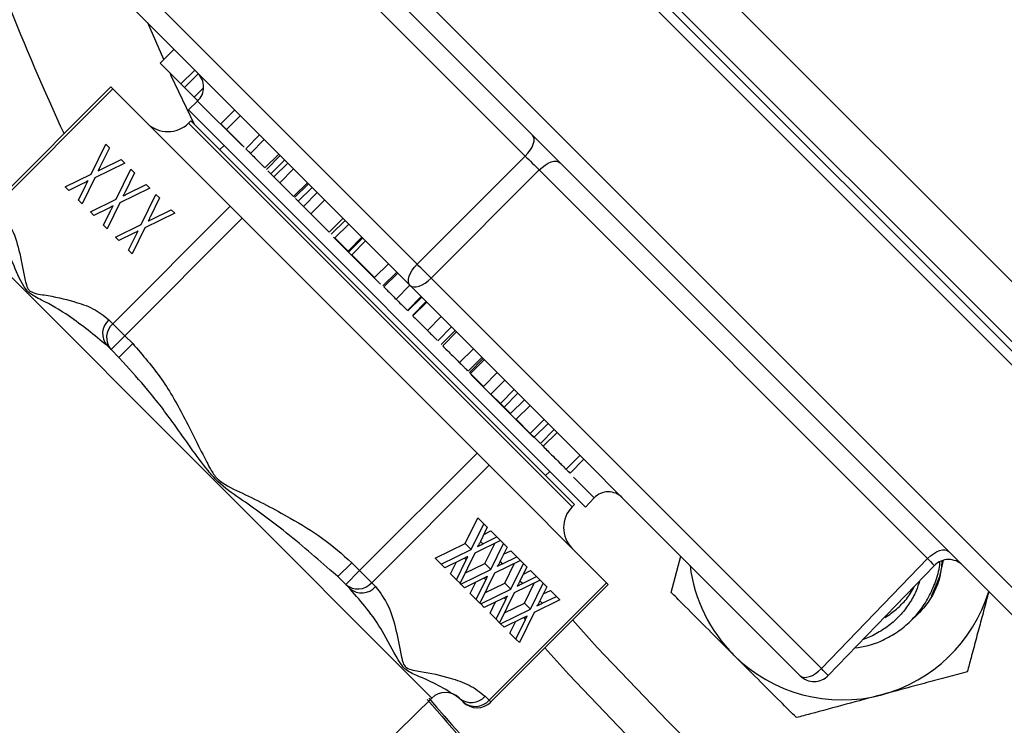
# Model space of a CAD drawing. Units: inches. Extents: x 0.5 to 21.5, y 0.5 to 16.8.
# Drawn here: x 15 to 15.7, y 9.8 to 10.3 of the extents above; entities that cross this region are included whole.
import ezdxf

# ---------------------------------------------------------------- set-up
doc = ezdxf.new("R2010")
doc.units = ezdxf.units.IN
doc.header["$MEASUREMENT"] = 0
doc.layers.add('DIMENSIONS', color=7, linetype='Continuous')
doc.styles.add('SLDTEXTSTYLE6', font='TXT', dxfattribs={"width": 0.75})
doc.styles.add('SLDTEXTSTYLE7', font='TXT', dxfattribs={"width": 0.694444})
doc.dimstyles.new('SLDDIMSTYLE0', dxfattribs={"dimtxt": 0.125, "dimasz": 0.13, "dimexe": 0, "dimexo": 0.0625, "dimgap": 0.03125, "dimtad": 0, "dimtih": 1, "dimtoh": 1, "dimlfac": 4, "dimrnd": 1e-09, "dimzin": 12, "dimdsep": 46, "dimtxsty": 'SLDTEXTSTYLE6', "dimsah": 1, "dimcen": 0.09, "dimadec": 0, "dimazin": 3, "dimtfac": 1, "dimtofl": 0, "dimtmove": 0, "dimatfit": 3, "dimfxl": 1, "dimfrac": 2, "dimtolj": 1, "dimtzin": 12, "dimarcsym": 0})
doc.dimstyles.new('SLDDIMSTYLE5', dxfattribs={"dimtxt": 0.125, "dimasz": 0.13, "dimexe": 0, "dimexo": 0.0625, "dimgap": 0.03125, "dimtad": 0, "dimtih": 1, "dimtoh": 1, "dimdec": 3, "dimlfac": 4, "dimrnd": 1e-09, "dimzin": 12, "dimdsep": 46, "dimtxsty": 'SLDTEXTSTYLE6', "dimsah": 1, "dimcen": 0, "dimadec": 0, "dimazin": 3, "dimtfac": 1, "dimtdec": 3, "dimtofl": 0, "dimtmove": 0, "dimatfit": 3, "dimfxl": 1, "dimfrac": 2, "dimtolj": 1, "dimtzin": 12, "dimarcsym": 0})

# ---------------------------------------------------------------- blocks, each defined once
blk = doc.blocks.new('_D_15')
at = {"layer": 'DIMENSIONS'}
for p, q in [((15.7551, 10.73142), (14.60798, 10.43497)), ((14.60798, 10.43497), (14.53629, 10.43497))]:
    blk.add_line(p, q, dxfattribs=at)
blk.add_solid([(15.7551, 10.73142), (15.62423, 10.71825), (15.63424, 10.67953)], dxfattribs=at)
at = {"layer": 'DIMENSIONS', "insert": (13.8132, 10.49688), "char_height": 0.125, "attachment_point": 1, "style": 'SLDTEXTSTYLE7'}
blk.add_mtext('4X 1" NPT', dxfattribs=at)
blk = doc.blocks.new('_D_16')
at = {"layer": 'DIMENSIONS'}
for p, q in [((14.57687, 11.0519), (13.64661, 11.0519)), ((13.77161, 11.0519), (13.77161, 10.20654)), ((13.77161, 9.11471), (13.77161, 10.0081)), ((15.45024, 9.11471), (13.64661, 9.11471))]:
    blk.add_line(p, q, dxfattribs=at)
for points in [[(13.77161, 11.0519), (13.75161, 10.9219), (13.79161, 10.9219)], [(13.77161, 9.11471), (13.79161, 9.24471), (13.75161, 9.24471)]]:
    blk.add_solid(points, dxfattribs=at)
at = {"layer": 'DIMENSIONS', "insert": (13.60997, 10.16923), "char_height": 0.125, "attachment_point": 1, "style": 'SLDTEXTSTYLE6'}
blk.add_mtext('7.75', dxfattribs=at)

msp = doc.modelspace()

# ---------------------------------------------------------------- linework, layer by layer
at = {"color": 8, "linetype": 'Continuous', "lineweight": 25}
for p, q in [((14.86284, 11.03069), (16.16745, 9.72608)), ((14.9633, 10.69651), (15.83327, 9.82654)), ((15.1551, 10.25369), (15.12107, 10.28771)), ((15.40766, 9.97745), (15.11421, 10.2709)), ((15.26097, 10.14782), (15.22504, 10.18374)), ((15.30018, 9.83126), (14.96803, 10.16342)), ((15.37829, 10.03049), (15.33007, 10.07871)), ((15.42448, 9.98431), (15.40868, 10.0001)), ((15.33927, 9.94911), (15.33741, 9.95097)), ((15.32651, 9.93685), (15.3252, 9.93815)), ((15.35441, 9.93397), (15.35255, 9.93583)), ((15.34165, 9.92171), (15.34034, 9.92301)), ((15.36955, 9.91883), (15.36769, 9.92069)), ((15.35678, 9.90657), (15.35548, 9.90787)), ((15.38469, 9.90369), (15.38283, 9.90555)), ((15.37192, 9.89143), (15.37062, 9.89273)), ((15.34404, 9.82965), (15.34546, 9.82823))]:
    msp.add_line(p, q, dxfattribs=at)
at = {"color": 7, "linetype": 'Continuous', "lineweight": 25}
for p, q in [((16.12149, 9.72608), (14.86284, 10.98473)), ((15.98638, 9.85411), (14.99087, 10.84962)), ((15.04685, 10.78303), (15.9198, 9.91009)), ((15.81225, 9.82672), (14.96348, 10.67548)), ((15.37177, 10.24561), (15.07465, 10.54273)), ((14.99049, 10.46146), (15.28906, 10.1629)), ((15.28357, 10.1468), (14.985, 10.44537)), ((15.09525, 10.31957), (15.08299, 10.34738)), ((15.09242, 10.31674), (15.10303, 10.32734)), ((15.09242, 10.31674), (15.10833, 10.30083)), ((15.10833, 10.30083), (15.11894, 10.31143)), ((15.1111, 10.29805), (15.1217, 10.30865)), ((15.05479, 10.2985), (14.96499, 10.2087)), ((15.05621, 10.29708), (14.96641, 10.20728)), ((15.05479, 10.2985), (15.05621, 10.29708)), ((15.05621, 10.29708), (15.14603, 10.20727)), ((15.10833, 10.30083), (15.1111, 10.29805)), ((15.1111, 10.29805), (15.11843, 10.29072)), ((15.11843, 10.29072), (15.12564, 10.29793)), ((15.11843, 10.29072), (15.12126, 10.2879)), ((15.12107, 10.28771), (15.11407, 10.28095)), ((15.11407, 10.28095), (15.41771, 9.97731)), ((15.13889, 10.27027), (15.1495, 10.28087)), ((15.14321, 10.26594), (15.15382, 10.27655)), ((15.11598, 10.27267), (15.11421, 10.2709)), ((15.40943, 9.97922), (15.11598, 10.27267)), ((15.13889, 10.27027), (15.14321, 10.26594)), ((15.14321, 10.26594), (15.1568, 10.25236)), ((15.16848, 10.26189), (15.15788, 10.25128)), ((15.03959, 10.23173), (15.05084, 10.25473)), ((15.05357, 10.25199), (15.04639, 10.23728)), ((15.05084, 10.25473), (15.05357, 10.25199)), ((15.14126, 10.25375), (15.13808, 10.25057)), ((15.16149, 10.24767), (15.17209, 10.25828)), ((15.17255, 10.2366), (15.18316, 10.24721)), ((15.17369, 10.23546), (15.1843, 10.24607)), ((15.28906, 10.1629), (15.37177, 10.24561)), ((15.06532, 10.24025), (15.04237, 10.22906)), ((15.0475, 10.23558), (15.06261, 10.24295)), ((15.06261, 10.24295), (15.06532, 10.24025)), ((15.17706, 10.23209), (15.18767, 10.2427)), ((15.19008, 10.24029), (15.17947, 10.22969)), ((15.01983, 10.22209), (15.03959, 10.23173)), ((15.04237, 10.22906), (15.03268, 10.20924)), ((15.05877, 10.21256), (15.07001, 10.23556)), ((15.07275, 10.23282), (15.06556, 10.2181)), ((15.07001, 10.23556), (15.07275, 10.23282)), ((15.1839, 10.22525), (15.19451, 10.23586)), ((15.38238, 10.23501), (15.29966, 10.15229)), ((15.6795, 9.93789), (15.38238, 10.23501)), ((15.02253, 10.21939), (15.01983, 10.22209)), ((15.03337, 10.22467), (15.02253, 10.21939)), ((15.02994, 10.21198), (15.03524, 10.22281)), ((15.06667, 10.21641), (15.08179, 10.22378)), ((15.08179, 10.22378), (15.08449, 10.22107)), ((15.19452, 10.21463), (15.20513, 10.22524)), ((15.19525, 10.21391), (15.20586, 10.22451)), ((15.19807, 10.21109), (15.20867, 10.2217)), ((15.08449, 10.22107), (15.06154, 10.20988)), ((15.07794, 10.19338), (15.08918, 10.21638)), ((15.08918, 10.21638), (15.09192, 10.21365)), ((15.21257, 10.2178), (15.20197, 10.20719)), ((15.03268, 10.20924), (15.02994, 10.21198)), ((15.03901, 10.20292), (15.05877, 10.21256)), ((15.06154, 10.20988), (15.05186, 10.19007)), ((15.05623, 10.11746), (15.14603, 10.20727)), ((15.09192, 10.21365), (15.08473, 10.19893)), ((15.14603, 10.20727), (15.15521, 10.19808)), ((15.20767, 10.20149), (15.21828, 10.21209)), ((15.04171, 10.20022), (15.03901, 10.20292)), ((15.05254, 10.2055), (15.04171, 10.20022)), ((15.04911, 10.19281), (15.05441, 10.20364)), ((15.10366, 10.2019), (15.08071, 10.19071)), ((15.08584, 10.19724), (15.10096, 10.20461)), ((15.10096, 10.20461), (15.10366, 10.2019)), ((15.05186, 10.19007), (15.04911, 10.19281)), ((15.05818, 10.18375), (15.07794, 10.19338)), ((15.15521, 10.19808), (15.06541, 10.10828)), ((15.15521, 10.19808), (15.33484, 10.01845)), ((15.22169, 10.18746), (15.2323, 10.19807)), ((15.2233, 10.18585), (15.23391, 10.19646)), ((15.2261, 10.18305), (15.23671, 10.19366)), ((15.07171, 10.18633), (15.06088, 10.18104)), ((15.06829, 10.17364), (15.07359, 10.18447)), ((15.08071, 10.19071), (15.07103, 10.1709)), ((15.06088, 10.18104), (15.05818, 10.18375)), ((15.2261, 10.18305), (15.23618, 10.17298)), ((15.23618, 10.17298), (15.24679, 10.18358)), ((15.23674, 10.17241), (15.24735, 10.18302)), ((15.239, 10.17016), (15.24961, 10.18076)), ((15.07103, 10.1709), (15.06829, 10.17364)), ((15.23618, 10.17298), (15.23674, 10.17241)), ((15.239, 10.17016), (15.25647, 10.15268)), ((15.25647, 10.15268), (15.26708, 10.16329)), ((15.26277, 10.14638), (15.27338, 10.15699)), ((15.26359, 10.14557), (15.2742, 10.15617)), ((15.27291, 10.13625), (15.28352, 10.14685)), ((15.58213, 9.84824), (15.28357, 10.1468)), ((15.29966, 10.15229), (15.59823, 9.85373)), ((15.28154, 10.12762), (15.29215, 10.13822)), ((15.28195, 10.12721), (15.29255, 10.13782)), ((15.296, 10.13437), (15.28539, 10.12376)), ((15.28571, 10.12344), (15.29632, 10.13405)), ((15.0532, 10.12049), (15.05623, 10.11746)), ((15.05623, 10.11746), (15.06541, 10.10828)), ((15.29681, 10.11235), (15.30741, 10.12296)), ((15.3048, 10.10436), (15.3154, 10.11497)), ((15.31809, 10.11228), (15.30748, 10.10168)), ((15.30859, 10.10057), (15.31919, 10.11118)), ((15.06541, 10.10828), (15.05481, 10.09767)), ((15.07146, 10.10223), (15.06085, 10.09163)), ((15.06541, 10.10828), (15.07146, 10.10223)), ((15.05481, 10.09767), (15.05178, 10.10069)), ((15.06085, 10.09163), (15.05481, 10.09767)), ((15.3214, 10.08776), (15.33201, 10.09836)), ((15.06406, 10.08801), (15.06085, 10.09163)), ((15.32801, 10.08115), (15.33862, 10.09175)), ((15.32898, 10.08017), (15.33959, 10.09078)), ((15.3298, 10.07935), (15.34041, 10.08996)), ((15.32898, 10.08017), (15.3298, 10.07935)), ((15.3298, 10.07935), (15.33967, 10.06949)), ((15.33967, 10.06949), (15.35027, 10.0801)), ((15.34551, 10.06365), (15.35612, 10.07425)), ((15.34551, 10.06365), (15.35272, 10.05644)), ((15.35272, 10.05644), (15.36332, 10.06705)), ((15.35546, 10.0537), (15.36607, 10.0643)), ((15.35272, 10.05644), (15.35546, 10.0537)), ((15.36047, 10.04869), (15.37108, 10.05929)), ((15.35546, 10.0537), (15.36047, 10.04869)), ((15.36478, 10.04437), (15.37539, 10.05498)), ((15.36478, 10.04437), (15.37555, 10.03361)), ((15.37555, 10.03361), (15.38615, 10.04422)), ((15.37856, 10.0306), (15.38916, 10.04121)), ((15.37555, 10.03361), (15.37856, 10.0306)), ((15.38328, 10.02588), (15.39389, 10.03648)), ((15.38544, 10.02371), (15.39605, 10.03432)), ((15.37856, 10.0306), (15.38328, 10.02588)), ((15.24504, 9.92865), (15.33484, 10.01845)), ((15.33484, 10.01845), (15.34403, 10.00927)), ((15.38383, 10.02532), (15.38544, 10.02371)), ((15.40295, 10.0062), (15.41356, 10.01681)), ((15.40598, 10.00318), (15.41658, 10.01379)), ((15.34403, 10.00927), (15.25423, 9.91946)), ((15.34403, 10.00927), (15.43384, 9.91945)), ((15.38733, 10.00132), (15.39052, 10.0045)), ((15.41771, 9.97731), (15.42448, 9.98431)), ((15.40766, 9.97745), (15.40943, 9.97922)), ((15.32577, 9.94934), (15.3354, 9.9691)), ((15.33999, 9.96451), (15.3354, 9.9691)), ((15.33036, 9.94475), (15.33999, 9.96451)), ((15.3427, 9.96181), (15.33742, 9.95098)), ((15.33999, 9.96451), (15.3427, 9.96181)), ((15.34001, 9.95631), (15.34551, 9.95899)), ((15.3501, 9.9544), (15.34551, 9.95899)), ((15.35284, 9.95166), (15.33303, 9.94198)), ((15.33927, 9.94911), (15.3501, 9.9544)), ((15.3501, 9.9544), (15.35284, 9.95166)), ((15.35513, 9.94937), (15.35284, 9.95166)), ((15.30277, 9.9381), (15.32577, 9.94934)), ((15.30736, 9.93351), (15.33036, 9.94475)), ((15.33036, 9.94475), (15.32577, 9.94934)), ((15.34091, 9.9342), (15.34834, 9.94946)), ((15.3455, 9.92961), (15.35513, 9.94937)), ((15.35784, 9.94667), (15.35255, 9.93584)), ((15.35513, 9.94937), (15.35784, 9.94667)), ((15.35515, 9.94117), (15.36065, 9.94386)), ((15.36524, 9.93926), (15.36065, 9.94386)), ((15.30736, 9.93351), (15.30277, 9.9381)), ((15.32481, 9.93796), (15.3101, 9.93077)), ((15.31913, 9.92173), (15.32651, 9.93685)), ((15.33303, 9.94198), (15.32184, 9.91903)), ((15.36798, 9.93652), (15.34817, 9.92684)), ((15.35441, 9.93397), (15.36524, 9.93926)), ((15.36524, 9.93926), (15.36798, 9.93652)), ((15.37027, 9.93423), (15.36798, 9.93652)), ((15.48336, 9.912), (15.49076, 9.93961)), ((15.59823, 9.85373), (15.6795, 9.93789)), ((15.239, 9.93469), (15.22839, 9.92409)), ((15.24504, 9.92865), (15.23443, 9.91804)), ((15.239, 9.93469), (15.24504, 9.92865)), ((15.24504, 9.92865), (15.25423, 9.91946)), ((15.3101, 9.93077), (15.30736, 9.93351)), ((15.31454, 9.92632), (15.31878, 9.93501)), ((15.3225, 9.91837), (15.3455, 9.92961)), ((15.32559, 9.92672), (15.34091, 9.9342)), ((15.3455, 9.92961), (15.34091, 9.9342)), ((15.35604, 9.91906), (15.36348, 9.93432)), ((15.36064, 9.91447), (15.37027, 9.93423)), ((15.37297, 9.93153), (15.36769, 9.9207)), ((15.37027, 9.93423), (15.37297, 9.93153)), ((15.37029, 9.92603), (15.37579, 9.92872)), ((15.38038, 9.92412), (15.37579, 9.92872)), ((15.6848, 9.93258), (15.60353, 9.84842)), ((15.22839, 9.92409), (15.22469, 9.92721)), ((15.23443, 9.91804), (15.22839, 9.92409)), ((15.31913, 9.92173), (15.31454, 9.92632)), ((15.32184, 9.91903), (15.31913, 9.92173)), ((15.33995, 9.92282), (15.32523, 9.91563)), ((15.33427, 9.90659), (15.34165, 9.92171)), ((15.34817, 9.92684), (15.33698, 9.90389)), ((15.38312, 9.92138), (15.36331, 9.9117)), ((15.36955, 9.91883), (15.38038, 9.92412)), ((15.38038, 9.92412), (15.38312, 9.92138)), ((15.38541, 9.91909), (15.38312, 9.92138)), ((15.23746, 9.91502), (15.23443, 9.91804)), ((15.23943, 9.91267), (15.23746, 9.91502)), ((15.25423, 9.91946), (15.25725, 9.91644)), ((15.3225, 9.91837), (15.32184, 9.91903)), ((15.32523, 9.91563), (15.3225, 9.91837)), ((15.32968, 9.91118), (15.33392, 9.91987)), ((15.33764, 9.90323), (15.36064, 9.91447)), ((15.34073, 9.91158), (15.35604, 9.91906)), ((15.34404, 9.82965), (15.43384, 9.91945)), ((15.34546, 9.82823), (15.43526, 9.91803)), ((15.36064, 9.91447), (15.35604, 9.91906)), ((15.37118, 9.90392), (15.37862, 9.91918)), ((15.37578, 9.89933), (15.38541, 9.91909)), ((15.38811, 9.91639), (15.38283, 9.90556)), ((15.38541, 9.91909), (15.38811, 9.91639)), ((15.38543, 9.91089), (15.39093, 9.91358)), ((15.39552, 9.90898), (15.39093, 9.91358)), ((15.43384, 9.91945), (15.43526, 9.91803)), ((15.33427, 9.90659), (15.32968, 9.91118)), ((15.33698, 9.90389), (15.33427, 9.90659)), ((15.35509, 9.90768), (15.34037, 9.90049)), ((15.34941, 9.89145), (15.35678, 9.90657)), ((15.36331, 9.9117), (15.35212, 9.88875)), ((15.39826, 9.90624), (15.37845, 9.89656)), ((15.38469, 9.90369), (15.39552, 9.90898)), ((15.39552, 9.90898), (15.39826, 9.90624)), ((15.33764, 9.90323), (15.33698, 9.90389)), ((15.34037, 9.90049), (15.33764, 9.90323)), ((15.34482, 9.89605), (15.34906, 9.90473)), ((15.35278, 9.88809), (15.37578, 9.89933)), ((15.35587, 9.89644), (15.37118, 9.90392)), ((15.37578, 9.89933), (15.37118, 9.90392)), ((15.34941, 9.89145), (15.34482, 9.89605)), ((15.35212, 9.88875), (15.34941, 9.89145)), ((15.37023, 9.89254), (15.35551, 9.88535)), ((15.36455, 9.87631), (15.37192, 9.89143)), ((15.37845, 9.89656), (15.36726, 9.87361)), ((15.35278, 9.88809), (15.35212, 9.88875)), ((15.35551, 9.88535), (15.35278, 9.88809)), ((15.35996, 9.88091), (15.3642, 9.88959)), ((15.36455, 9.87631), (15.35996, 9.88091)), ((15.36726, 9.87361), (15.36455, 9.87631)), ((15.24769, 9.77968), (15.30018, 9.83126)), ((15.32123, 9.83125), (15.31938, 9.83236)), ((15.32425, 9.82823), (15.32123, 9.83125)), ((15.34102, 9.83267), (15.34404, 9.82965))]:
    msp.add_line(p, q, dxfattribs=at)
at = {"color": 7, "linetype": 'Continuous', "lineweight": 25, "flags": 128}
for points in [[(15.11841, 10.27024), (15.10095, 10.30706), (15.09997, 10.30918)], [(15.37177, 10.24561), (15.37378, 10.24779), (15.37551, 10.2501), (15.37689, 10.25246), (15.37787, 10.25475), (15.37841, 10.25691), (15.37849, 10.25883), (15.3781, 10.26045), (15.37726, 10.26171)], [(15.38238, 10.23501), (15.38456, 10.23702), (15.38687, 10.23875), (15.38922, 10.24013), (15.39151, 10.24111), (15.39367, 10.24165), (15.39559, 10.24172), (15.39722, 10.24133), (15.39847, 10.2405)], [(15.28357, 10.1468), (15.28273, 10.14806), (15.28234, 10.14968), (15.28242, 10.15161), (15.28296, 10.15376), (15.28394, 10.15606), (15.28532, 10.15841), (15.28705, 10.16072), (15.28906, 10.1629)], [(15.28357, 10.1468), (15.28482, 10.14597), (15.28644, 10.14558), (15.28837, 10.14565), (15.29052, 10.14619), (15.29282, 10.14717), (15.29517, 10.14855), (15.29748, 10.15028), (15.29966, 10.15229)], [(15.6795, 9.93789), (15.68168, 9.9399), (15.68399, 9.94162), (15.68634, 9.94301), (15.68864, 9.94399), (15.69079, 9.94452), (15.69272, 9.9446), (15.69434, 9.94421), (15.69559, 9.94337)], [(15.68248, 9.90919), (15.68882, 9.92411), (15.69156, 9.93661)], [(15.65447, 9.90118), (15.65584, 9.90242), (15.66139, 9.90834)], [(15.45946, 9.79237), (15.40498, 9.84931), (15.38676, 9.86953)], [(15.58213, 9.84824), (15.58339, 9.8474), (15.58501, 9.84701), (15.58693, 9.84709), (15.58909, 9.84763), (15.59138, 9.84861), (15.59373, 9.84999), (15.59605, 9.85172), (15.59823, 9.85373)]]:
    msp.add_lwpolyline(points, dxfattribs=at)
at = {"color": 8, "linetype": 'Continuous', "lineweight": 25, "flags": 128}
msp.add_lwpolyline([(15.40801, 9.89078), (15.42674, 9.86997), (15.48067, 9.81358)], dxfattribs=at)
at = {"color": 7, "linetype": 'Continuous', "lineweight": 25}
for centre, radius, start, end in [((16.71899, 11.0519), 1.78125, 225, 64.0449), ((16.71899, 11.0519), 1.87439, 198.14962, 204.90379), ((15.11065, 10.2985), 0.015, 314, 45), ((15.0983, 10.28681), 0.0225, 225, 315), ((14.80924, 9.67248), 0.6861, 44.37376, 45.62624), ((15.06249, 10.10987), 0.0141, 131.18874, 220.59805), ((15.06551, 10.10685), 0.0141, 131.18874, 220.59805), ((15.43527, 9.97389), 0.015, 45, 136), ((15.42357, 9.96154), 0.0225, 135, 225), ((15.69559, 9.92216), 0.015, 45, 136), ((15.61414, 9.94705), 0.11725, 187.08401, 225), ((15.24361, 9.92875), 0.0141, 229.40195, 318.81126), ((15.24663, 9.92573), 0.0141, 229.40195, 318.81126), ((15.61414, 9.94705), 0.11725, 285, 342.9748), ((15.61414, 9.94705), 0.07813, 277.18871, 292.28551), ((15.61414, 9.94705), 0.11725, 225, 285), ((15.50155, 9.75175), 0.14052, 43.47099, 46.52901), ((15.59274, 9.85884), 0.015, 225, 316), ((16.71899, 11.0519), 1.875, 220.66332, 223.48335), ((16.71899, 11.0519), 1.87342, 220.66332, 229.44639), ((15.3107, 9.82057), 0.015, 45, 134.5), ((15.33041, 9.84196), 0.0141, 229.40195, 318.81126), ((15.33343, 9.83894), 0.0141, 229.40195, 318.81126), ((15.33486, 9.83883), 0.015, 225, 315)]:
    msp.add_arc(centre, radius, start, end, dxfattribs=at)
at = {"color": 8, "linetype": 'Continuous', "lineweight": 25}
msp.add_arc((16.71899, 11.0519), 1.75125, 225, 60.95954, dxfattribs=at)
at = {"color": 7, "linetype": 'Continuous', "lineweight": 25}
for centre, major_axis, ratio, start_param, end_param in [((15.37726, 10.2405), (-0.01061, 0.01061), 0.020151, 1.047285, 2.094307), ((15.67437, 9.94338), (-0.01043, 0.0108), 0.010063, 2.094922, 3.141944)]:
    msp.add_ellipse(centre, major_axis=major_axis, ratio=ratio, start_param=start_param, end_param=end_param, dxfattribs=at)
for points, knots in [([(15.15801, 10.25114), (15.15802, 10.25113), (15.15804, 10.25112), (15.15929, 10.24987), (15.16075, 10.2484), (15.16149, 10.24767)], [0, 0, 0, 0, 0.309008, 0.654566, 1, 1, 1, 1]), ([(15.16149, 10.24767), (15.16258, 10.24658), (15.16477, 10.24439), (15.16816, 10.241), (15.17085, 10.2383), (15.17199, 10.23717), (15.17255, 10.2366)], [0, 0, 0, 0, 0.2794469, 0.559098, 0.779585, 1, 1, 1, 1]), ([(15.04639, 10.23728), (15.04627, 10.23703), (15.04603, 10.23654), (15.04554, 10.23556), (15.04519, 10.23483), (15.04495, 10.23434)], [0, 0, 0, 0, 0.250014, 0.5000292, 1, 1, 1, 1]), ([(15.04495, 10.23434), (15.04542, 10.23457), (15.04627, 10.23499), (15.04712, 10.2354), (15.0475, 10.23558)], [0, 0, 0, 0, 0.56, 1, 1, 1, 1]), ([(15.17477, 10.23438), (15.17493, 10.23422), (15.17573, 10.23343), (15.17647, 10.23269), (15.17706, 10.23209)], [0, 0, 0, 0, 0.202631, 1, 1, 1, 1]), ([(15.17706, 10.23209), (15.17807, 10.23109), (15.17987, 10.22929), (15.18102, 10.22813), (15.18153, 10.22762)], [0, 0, 0, 0, 0.559444, 1, 1, 1, 1]), ([(15.17949, 10.22966), (15.17949, 10.22967), (15.17933, 10.22982), (15.17993, 10.22923), (15.18149, 10.22766), (15.1831, 10.22606), (15.1839, 10.22525)], [0, 0, 0, 0, 0.0218464, 0.4021134, 0.7010951, 1, 1, 1, 1]), ([(15.03723, 10.22688), (15.03705, 10.22673), (15.03652, 10.22628), (15.03558, 10.22581), (15.03448, 10.22522), (15.03374, 10.22485), (15.03337, 10.22467)], [0, 0, 0, 0, 0.143203, 0.424128, 0.711847, 1, 1, 1, 1]), ([(15.03524, 10.22281), (15.03561, 10.22357), (15.03626, 10.22493), (15.03693, 10.22628), (15.03723, 10.22688)], [0, 0, 0, 0, 0.560002, 1, 1, 1, 1]), ([(15.1839, 10.22525), (15.18504, 10.22411), (15.18732, 10.22183), (15.19062, 10.21854), (15.19311, 10.21605), (15.19405, 10.2151), (15.19452, 10.21463)], [0, 0, 0, 0, 0.279441, 0.559107, 0.779582, 1, 1, 1, 1]), ([(15.06556, 10.2181), (15.06544, 10.21786), (15.0652, 10.21737), (15.06472, 10.21639), (15.06436, 10.21566), (15.06412, 10.21517)], [0, 0, 0, 0, 0.250014, 0.500029, 1, 1, 1, 1]), ([(15.06412, 10.21517), (15.0646, 10.2154), (15.06545, 10.21582), (15.0663, 10.21623), (15.06667, 10.21641)], [0, 0, 0, 0, 0.56, 1, 1, 1, 1]), ([(15.0564, 10.20771), (15.05604, 10.20744), (15.05533, 10.20691), (15.05403, 10.20625), (15.05311, 10.20578), (15.05254, 10.2055)], [0, 0, 0, 0, 0.277762, 0.558623, 1, 1, 1, 1]), ([(15.05441, 10.20364), (15.05458, 10.20398), (15.05491, 10.20466), (15.05556, 10.20601), (15.05607, 10.20703), (15.0564, 10.20771)], [0, 0, 0, 0, 0.250018, 0.500036, 1, 1, 1, 1]), ([(15.19604, 10.21312), (15.19614, 10.21302), (15.19686, 10.21229), (15.19751, 10.21165), (15.19807, 10.21109)], [0, 0, 0, 0, 0.137409, 1, 1, 1, 1]), ([(15.19807, 10.21109), (15.199, 10.21015), (15.20067, 10.20848), (15.20163, 10.20753), (15.20204, 10.20711)], [0, 0, 0, 0, 0.5594503, 1, 1, 1, 1]), ([(15.20222, 10.20694), (15.20214, 10.20702), (15.20171, 10.20745), (15.20293, 10.20623), (15.2052, 10.20395), (15.20685, 10.20231), (15.20767, 10.20149)], [0, 0, 0, 0, 0.108148, 0.552935, 0.776591, 1, 1, 1, 1]), ([(14.96943, 10.20426), (14.97292, 10.19957), (14.97998, 10.19008), (14.98534, 10.17098), (14.98794, 10.15607), (14.99012, 10.14661), (14.99123, 10.1437), (14.99543, 10.14056), (15.00803, 10.13903), (15.02437, 10.13521), (15.04158, 10.12957), (15.04931, 10.12353), (15.0532, 10.12049)], [0, 0, 0, 0, 0.142077, 0.287912, 0.43979, 0.464618, 0.500524, 0.510101, 0.592179, 0.760595, 0.879414, 1, 1, 1, 1]), ([(15.08473, 10.19893), (15.08461, 10.19869), (15.08437, 10.1982), (15.08389, 10.19722), (15.08353, 10.19648), (15.0833, 10.196)], [0, 0, 0, 0, 0.250014, 0.500029, 1, 1, 1, 1]), ([(15.20767, 10.20149), (15.20855, 10.20061), (15.2103, 10.19886), (15.21382, 10.19534), (15.21873, 10.19043), (15.22051, 10.18865), (15.22169, 10.18746)], [0, 0, 0, 0, 0.125231, 0.250557, 0.499888, 1, 1, 1, 1]), ([(15.0833, 10.196), (15.08351, 10.1961), (15.08393, 10.19631), (15.08478, 10.19672), (15.08542, 10.19703), (15.08584, 10.19724)], [0, 0, 0, 0, 0.250001, 0.500001, 1, 1, 1, 1]), ([(15.05178, 10.10069), (15.04211, 10.10865), (15.02529, 10.12249), (15.00505, 10.13415), (14.99262, 10.13979), (14.98523, 10.15014), (14.98027, 10.16314), (14.97419, 10.17624), (14.97008, 10.18172), (14.96801, 10.18446)], [0, 0, 0, 0, 0.231748, 0.4031003, 0.4908565, 0.5377279, 0.7191477, 0.8590562, 1, 1, 1, 1]), ([(15.07557, 10.18853), (15.07539, 10.18838), (15.07486, 10.18794), (15.07393, 10.18746), (15.07283, 10.18687), (15.07209, 10.18651), (15.07171, 10.18633)], [0, 0, 0, 0, 0.143203, 0.424128, 0.711847, 1, 1, 1, 1]), ([(15.07359, 10.18447), (15.07375, 10.18481), (15.07408, 10.18548), (15.07474, 10.18684), (15.07524, 10.18786), (15.07557, 10.18853)], [0, 0, 0, 0, 0.250018, 0.500036, 1, 1, 1, 1]), ([(15.26359, 10.14557), (15.26374, 10.14542), (15.26404, 10.14512), (15.26631, 10.14285), (15.26943, 10.13972), (15.27175, 10.13741), (15.27291, 10.13625)], [0, 0, 0, 0, 0.280442, 0.560114, 0.780061, 1, 1, 1, 1]), ([(15.27291, 10.13625), (15.27426, 10.13489), (15.27697, 10.13219), (15.27974, 10.12942), (15.2813, 10.12786), (15.28146, 10.1277), (15.28154, 10.12762)], [0, 0, 0, 0, 0.279277, 0.558605, 0.779222, 1, 1, 1, 1]), ([(15.28571, 10.12344), (15.28619, 10.12297), (15.2869, 10.12226), (15.29087, 10.11828), (15.29414, 10.11502), (15.29592, 10.11324), (15.29681, 10.11235)], [0, 0, 0, 0, 0.500399, 0.749561, 0.874822, 1, 1, 1, 1]), ([(15.29681, 10.11235), (15.29768, 10.11148), (15.29943, 10.10972), (15.30228, 10.10687), (15.30459, 10.10457), (15.3044, 10.10476), (15.3043, 10.10486)], [0, 0, 0, 0, 0.161377, 0.322877, 0.644051, 1, 1, 1, 1]), ([(15.07146, 10.10223), (15.07913, 10.09338), (15.09451, 10.07564), (15.11199, 10.04424), (15.12331, 10.0207), (15.13131, 10.00542), (15.13443, 10.0005), (15.14229, 9.99369), (15.16197, 9.9851), (15.18846, 9.97113), (15.21712, 9.95412), (15.23171, 9.94116), (15.239, 9.93469)], [0, 0, 0, 0, 0.143637, 0.287928, 0.439799, 0.464626, 0.50053, 0.510106, 0.59218, 0.760588, 0.880479, 1, 1, 1, 1]), ([(15.30859, 10.10057), (15.30947, 10.09969), (15.3108, 10.09836), (15.31533, 10.09383), (15.31875, 10.09041), (15.32052, 10.08864), (15.3214, 10.08776)], [0, 0, 0, 0, 0.500425, 0.749589, 0.874826, 1, 1, 1, 1]), ([(15.3214, 10.08776), (15.32225, 10.08691), (15.32395, 10.08521), (15.32648, 10.08268), (15.32807, 10.08109), (15.32768, 10.08148), (15.32754, 10.08162)], [0, 0, 0, 0, 0.196272, 0.392687, 0.783471, 1, 1, 1, 1]), ([(15.38544, 10.02371), (15.38769, 10.02147), (15.39105, 10.01811), (15.39706, 10.0121), (15.40067, 10.00848), (15.40219, 10.00696), (15.40295, 10.0062)], [0, 0, 0, 0, 0.5004021, 0.7495832, 0.8748543, 1, 1, 1, 1]), ([(15.40295, 10.0062), (15.4036, 10.00556), (15.40488, 10.00428), (15.40594, 10.00322), (15.40575, 10.00341), (15.40567, 10.00349)], [0, 0, 0, 0, 0.364349, 0.728943, 1, 1, 1, 1]), ([(15.33742, 9.95098), (15.33705, 9.95026), (15.33655, 9.94925), (15.33586, 9.94795), (15.33542, 9.94739), (15.33521, 9.94712)], [0, 0, 0, 0, 0.561277, 0.781763, 1, 1, 1, 1]), ([(15.33521, 9.94712), (15.33597, 9.94749), (15.33732, 9.94815), (15.33868, 9.94881), (15.33927, 9.94911)], [0, 0, 0, 0, 0.56, 1, 1, 1, 1]), ([(15.32775, 9.93939), (15.3272, 9.93913), (15.32622, 9.93865), (15.32524, 9.93817), (15.32481, 9.93796)], [0, 0, 0, 0, 0.560002, 1, 1, 1, 1]), ([(15.32651, 9.93685), (15.32674, 9.93732), (15.32715, 9.93817), (15.32756, 9.93902), (15.32775, 9.93939)], [0, 0, 0, 0, 0.56, 1, 1, 1, 1]), ([(15.35255, 9.93584), (15.35219, 9.93512), (15.35169, 9.93411), (15.351, 9.93281), (15.35056, 9.93225), (15.35035, 9.93198)], [0, 0, 0, 0, 0.561277, 0.781763, 1, 1, 1, 1]), ([(15.64377, 9.87476), (15.6476, 9.87668), (15.65539, 9.8806), (15.66557, 9.8888), (15.67438, 9.89856), (15.6814, 9.90958), (15.68625, 9.92173), (15.68871, 9.93048), (15.68893, 9.93516), (15.68894, 9.93543)], [0, 0, 0, 0, 0.162655, 0.330026, 0.492681, 0.660057, 0.822326, 0.989466, 1, 1, 1, 1]), ([(15.69051, 9.93613), (15.69011, 9.93207), (15.68891, 9.91987), (15.68011, 9.90267), (15.66949, 9.89284), (15.66487, 9.88857)], [0, 0, 0, 0, 0.219645, 0.660771, 1, 1, 1, 1]), ([(15.35035, 9.93198), (15.35111, 9.93235), (15.35246, 9.93301), (15.35382, 9.93367), (15.35441, 9.93397)], [0, 0, 0, 0, 0.56, 1, 1, 1, 1]), ([(15.34288, 9.92425), (15.34234, 9.92399), (15.34136, 9.92351), (15.34038, 9.92303), (15.33995, 9.92282)], [0, 0, 0, 0, 0.560002, 1, 1, 1, 1]), ([(15.34165, 9.92171), (15.34188, 9.92218), (15.34229, 9.92303), (15.3427, 9.92388), (15.34288, 9.92425)], [0, 0, 0, 0, 0.56, 1, 1, 1, 1]), ([(15.36769, 9.9207), (15.36733, 9.91998), (15.36683, 9.91897), (15.36614, 9.91767), (15.3657, 9.91712), (15.36549, 9.91684)], [0, 0, 0, 0, 0.561277, 0.781763, 1, 1, 1, 1]), ([(15.6733, 9.92068), (15.67251, 9.91817), (15.67065, 9.91232), (15.6659, 9.90375), (15.65933, 9.89502), (15.65112, 9.88717), (15.64147, 9.8809), (15.63434, 9.87721), (15.63046, 9.87615), (15.63025, 9.8761)], [0, 0, 0, 0, 0.122467, 0.286181, 0.453939, 0.6307, 0.812547, 0.989909, 1, 1, 1, 1]), ([(15.25725, 9.91644), (15.26073, 9.91176), (15.2678, 9.90227), (15.27316, 9.88317), (15.27575, 9.86826), (15.27794, 9.8588), (15.27904, 9.85589), (15.28324, 9.85274), (15.29585, 9.85122), (15.31219, 9.84739), (15.3294, 9.84175), (15.33713, 9.83571), (15.34102, 9.83267)], [0, 0, 0, 0, 0.142077, 0.287912, 0.43979, 0.464618, 0.500524, 0.510101, 0.592179, 0.760595, 0.879414, 1, 1, 1, 1]), ([(15.36549, 9.91684), (15.36624, 9.91721), (15.3676, 9.91787), (15.36896, 9.91854), (15.36955, 9.91883)], [0, 0, 0, 0, 0.56, 1, 1, 1, 1]), ([(15.64699, 9.89286), (15.64858, 9.89389), (15.65313, 9.89681), (15.65987, 9.90285), (15.66591, 9.90988), (15.66856, 9.91493), (15.66953, 9.91677)], [0, 0, 0, 0, 0.170994, 0.487368, 0.812917, 1, 1, 1, 1]), ([(15.72631, 9.91266), (15.72545, 9.90945), (15.72336, 9.90163), (15.72003, 9.88923), (15.71637, 9.87554), (15.71297, 9.86286), (15.71083, 9.85489), (15.70987, 9.85131)], [0, 0, 0, 0, 0.151518, 0.368991, 0.592326, 0.817161, 1, 1, 1, 1]), ([(15.35802, 9.90912), (15.35748, 9.90885), (15.3565, 9.90837), (15.35552, 9.90789), (15.35509, 9.90768)], [0, 0, 0, 0, 0.560002, 1, 1, 1, 1]), ([(15.35678, 9.90657), (15.35701, 9.90704), (15.35743, 9.90789), (15.35784, 9.90874), (15.35802, 9.90912)], [0, 0, 0, 0, 0.56, 1, 1, 1, 1]), ([(15.38283, 9.90556), (15.38247, 9.90484), (15.38196, 9.90383), (15.38128, 9.90253), (15.38084, 9.90198), (15.38062, 9.9017)], [0, 0, 0, 0, 0.561277, 0.781763, 1, 1, 1, 1]), ([(15.53123, 9.86414), (15.53013, 9.86524), (15.52295, 9.87242), (15.50955, 9.88582), (15.49477, 9.9006), (15.48618, 9.90919), (15.48336, 9.912)], [0, 0, 0, 0, 0.066921, 0.435837, 0.815267, 1, 1, 1, 1]), ([(15.38062, 9.9017), (15.38138, 9.90207), (15.38274, 9.90273), (15.38409, 9.9034), (15.38469, 9.90369)], [0, 0, 0, 0, 0.56, 1, 1, 1, 1]), ([(15.37316, 9.89398), (15.37262, 9.89371), (15.37164, 9.89324), (15.37066, 9.89275), (15.37023, 9.89254)], [0, 0, 0, 0, 0.560002, 1, 1, 1, 1]), ([(15.37192, 9.89143), (15.37215, 9.8919), (15.37257, 9.89275), (15.37298, 9.8936), (15.37316, 9.89398)], [0, 0, 0, 0, 0.56, 1, 1, 1, 1]), ([(15.5791, 9.81627), (15.57504, 9.82032), (15.56546, 9.82991), (15.54948, 9.84589), (15.53736, 9.858), (15.53123, 9.86414)], [0, 0, 0, 0, 0.265445, 0.628073, 1, 1, 1, 1]), ([(15.70987, 9.85131), (15.70484, 9.84996), (15.69474, 9.84726), (15.67889, 9.84301), (15.6624, 9.83859), (15.65078, 9.83548), (15.64478, 9.83387), (15.64449, 9.83379)], [0, 0, 0, 0, 0.241432, 0.484306, 0.733793, 0.986765, 1, 1, 1, 1]), ([(15.64449, 9.83379), (15.63533, 9.83134), (15.61667, 9.82634), (15.59501, 9.82053), (15.58267, 9.81723), (15.5791, 9.81627)], [0, 0, 0, 0, 0.4066349, 0.8279722, 1, 1, 1, 1])]:
    msp.add_open_spline(points, degree=3, knots=knots, dxfattribs=at)
at = {"color": 8, "linetype": 'Continuous', "lineweight": 25}
for points, knots in [([(15.22469, 9.92721), (15.21216, 9.93816), (15.18948, 9.95799), (15.15905, 9.98014), (15.13847, 9.99394), (15.12198, 10.01339), (15.1055, 10.0379), (15.08423, 10.06595), (15.07044, 10.08103), (15.06406, 10.08801)], [0, 0, 0, 0, 0.2203172, 0.3989891, 0.4904939, 0.5393675, 0.728537, 0.8744219, 1, 1, 1, 1]), ([(15.31938, 9.83236), (15.31501, 9.83519), (15.30698, 9.8404), (15.29198, 9.84721), (15.28044, 9.85197), (15.27281, 9.86256), (15.26531, 9.87809), (15.25319, 9.89701), (15.2438, 9.90769), (15.23943, 9.91267)], [0, 0, 0, 0, 0.215171, 0.394681, 0.486615, 0.535718, 0.725775, 0.872344, 1, 1, 1, 1])]:
    msp.add_open_spline(points, degree=3, knots=knots, dxfattribs=at)

# ---------------------------------------------------------------- dimensions: what is measured, and where the dimension line sits
at = {"layer": 'DIMENSIONS'}
dim = msp.add_linear_dim(base=(13.77161, 9.11471), p1=(14.62687, 11.0519), p2=(15.50024, 9.11471), angle=90, dimstyle='SLDDIMSTYLE0', dxfattribs=at)
dim.commit()
dim.dimension.update_dxf_attribs({"geometry": '_D_16', "text_midpoint": (13.77161, 10.10732), "dimtype": 160})
dim = msp.add_diameter_dim_2p(p1=(16.06008, 10.81023), p2=(15.7551, 10.73142), text='4X 1" NPT', dimstyle='SLDDIMSTYLE5', override={"dimpost": '<>'}, dxfattribs=at)
dim.commit()
dim.dimension.update_dxf_attribs({"geometry": '_D_15', "text_midpoint": (14.17475, 10.43497), "dimtype": 163})

doc.saveas('drawing.dxf')
